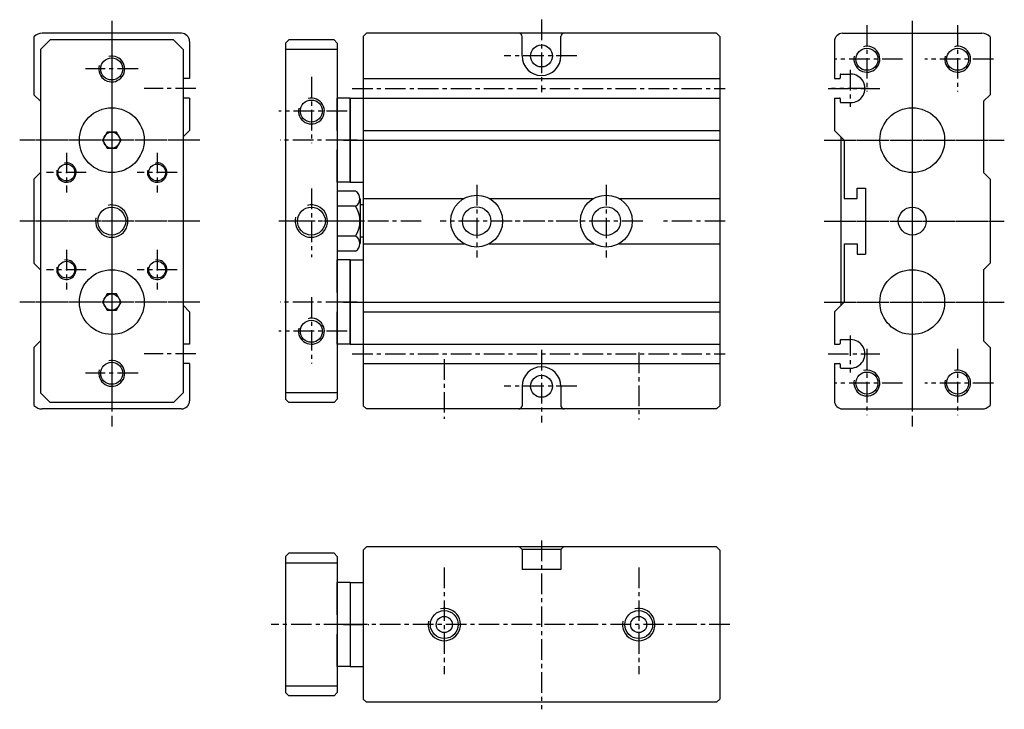
# Model space of a CAD drawing. Extents: x 250 to 402, y 90 to 197.
import ezdxf

# ---------------------------------------------------------------- set-up
doc = ezdxf.new("R2010")
doc.units = 0
doc.linetypes.add('CENTER', pattern=[50.8, 31.75, -6.35, 6.35, -6.35])
doc.linetypes.add('DASHED', pattern=[19.05, 12.7, -6.35])
for name, color, linetype in [('圖層1', 5, 'CONTINUOUS'), ('圖層2', 1, 'CENTER'), ('圖層3', 4, 'DASHED')]:
    doc.layers.add(name, color=color, linetype=linetype)

msp = doc.modelspace()

# ---------------------------------------------------------------- linework, layer by layer
at = {"layer": '圖層1', "color": 5, "linetype": 'Continuous'}
for p, q in [((275.16, 194.45), (253.66, 194.45)), ((303.71, 194.45), (303.21, 193.95)), ((357.71, 194.45), (303.71, 194.45)), ((358.21, 193.95), (357.71, 194.45)), ((377.16, 194.45), (398.66, 194.45)), ((252.41, 193.92), (252.41, 184.95)), ((254.91, 193.45), (253.41, 191.95)), ((273.91, 193.45), (254.91, 193.45)), ((273.91, 193.45), (275.41, 191.95)), ((276.41, 193.2), (276.41, 187.45)), ((291.71, 193.45), (291.21, 192.95)), ((291.21, 192.95), (291.21, 137.95)), ((298.71, 193.45), (291.71, 193.45)), ((298.71, 193.45), (299.21, 192.95)), ((299.21, 192.95), (299.21, 137.95)), ((303.21, 193.95), (303.21, 136.95)), ((327.71, 190.95), (327.71, 193.95)), ((333.71, 190.95), (333.71, 193.95)), ((358.21, 193.95), (358.21, 136.95)), ((375.91, 193.2), (375.91, 187.45)), ((399.91, 193.92), (399.91, 184.95)), ((253.41, 191.95), (253.41, 138.95)), ((275.41, 191.95), (275.41, 138.95)), ((299.21, 191.95), (291.21, 191.95)), ((276.41, 187.45), (275.41, 187.45)), ((303.21, 187.45), (358.21, 187.45)), ((375.91, 187.45), (376.71, 187.45)), ((376.81, 188.05), (376.81, 187.55)), ((376.91, 188.15), (378.41, 188.15)), ((252.41, 184.95), (253.41, 183.95)), ((253.41, 183.95), (253.41, 172.95)), ((253.41, 183.95), (253.41, 172.95)), ((276.41, 184.45), (275.41, 184.45)), ((276.41, 184.45), (276.41, 179.45)), ((299.21, 184.45), (299.21, 179.45)), ((299.21, 179.45), (299.21, 184.45)), ((301.21, 184.45), (299.21, 184.45)), ((301.21, 171.45), (301.21, 184.45)), ((301.21, 184.45), (301.21, 171.45)), ((301.21, 184.45), (303.21, 184.45)), ((303.21, 184.45), (358.21, 184.45)), ((303.21, 184.45), (303.21, 179.45)), ((303.21, 184.45), (303.21, 179.45)), ((375.91, 184.45), (375.91, 179.45)), ((375.91, 184.45), (376.71, 184.45)), ((376.81, 184.35), (376.81, 183.85)), ((399.91, 184.95), (398.91, 183.95)), ((398.91, 183.95), (398.91, 172.95)), ((398.91, 183.95), (398.91, 172.95)), ((376.91, 183.75), (378.41, 183.75)), ((276.41, 179.45), (275.41, 178.45)), ((303.21, 179.45), (358.21, 179.45)), ((375.91, 179.45), (377.41, 177.95)), ((303.21, 177.95), (358.21, 177.95)), ((376.91, 178.45), (376.91, 152.45)), ((299.21, 176.45), (299.21, 171.45)), ((299.21, 171.45), (299.21, 176.45)), ((303.21, 176.45), (303.21, 171.45)), ((303.21, 176.45), (303.21, 171.45)), ((253.41, 172.95), (252.41, 171.95)), ((252.41, 171.95), (252.41, 158.95)), ((398.91, 172.95), (399.91, 171.95)), ((399.91, 171.95), (399.91, 158.95)), ((301.21, 171.45), (299.21, 171.45)), ((301.21, 171.45), (303.21, 171.45)), ((299.21, 170.07), (299.21, 160.83)), ((299.21, 170.07), (299.21, 160.83)), ((302.04, 170.07), (299.21, 170.07)), ((302.71, 168.91), (302.71, 161.98)), ((303.21, 168.95), (318.77, 168.95)), ((322.64, 168.95), (338.77, 168.95)), ((342.64, 168.95), (358.21, 168.95)), ((302.04, 167.76), (299.21, 167.76)), ((303.21, 167.95), (302.71, 167.95)), ((291.21, 167.05), (291.21, 163.85)), ((291.21, 167.05), (291.21, 163.85)), ((302.04, 163.14), (299.21, 163.14)), ((303.21, 162.95), (302.71, 162.95)), ((303.21, 161.95), (318.77, 161.95)), ((322.64, 161.95), (338.77, 161.95)), ((342.64, 161.95), (358.21, 161.95)), ((302.04, 160.83), (299.21, 160.83)), ((253.41, 157.95), (252.41, 158.95)), ((299.21, 154.45), (299.21, 159.45)), ((301.21, 159.45), (299.21, 159.45)), ((299.21, 159.45), (299.21, 154.45)), ((301.21, 146.45), (301.21, 159.45)), ((301.21, 159.45), (301.21, 146.45)), ((301.21, 159.45), (303.21, 159.45)), ((303.21, 159.45), (303.21, 154.45)), ((303.21, 159.45), (303.21, 154.45)), ((398.91, 157.95), (399.91, 158.95)), ((253.41, 157.95), (253.41, 146.95)), ((253.41, 157.95), (253.41, 146.95)), ((398.91, 157.95), (398.91, 146.95)), ((398.91, 157.95), (398.91, 146.95)), ((275.41, 152.45), (276.41, 151.45)), ((303.21, 152.95), (358.21, 152.95)), ((377.41, 152.95), (375.91, 151.45)), ((276.41, 151.45), (276.41, 146.45)), ((299.21, 146.45), (299.21, 151.45)), ((299.21, 151.45), (299.21, 146.45)), ((303.21, 151.45), (358.21, 151.45)), ((303.21, 151.45), (303.21, 146.45)), ((303.21, 151.45), (303.21, 146.45)), ((375.91, 151.45), (375.91, 146.45)), ((253.41, 146.95), (252.41, 145.95)), ((252.41, 145.95), (252.41, 136.97)), ((276.41, 146.45), (275.41, 146.45)), ((301.21, 146.45), (299.21, 146.45)), ((301.21, 146.45), (303.21, 146.45)), ((303.21, 146.45), (358.21, 146.45)), ((375.91, 146.45), (376.71, 146.45)), ((376.81, 147.05), (376.81, 146.55)), ((376.91, 147.15), (378.41, 147.15)), ((398.91, 146.95), (399.91, 145.95)), ((399.91, 145.95), (399.91, 136.97)), ((276.41, 143.45), (275.41, 143.45)), ((276.41, 143.45), (276.41, 137.7)), ((303.21, 143.45), (358.21, 143.45)), ((375.91, 143.45), (375.91, 137.7)), ((375.91, 143.45), (376.71, 143.45)), ((376.81, 143.35), (376.81, 142.85)), ((376.91, 142.75), (378.41, 142.75)), ((327.71, 139.95), (327.71, 136.95)), ((333.71, 139.95), (333.71, 136.95)), ((253.41, 138.95), (254.91, 137.45)), ((275.41, 138.95), (273.91, 137.45)), ((299.21, 138.95), (291.21, 138.95)), ((273.91, 137.45), (254.91, 137.45)), ((291.71, 137.45), (291.21, 137.95)), ((298.71, 137.45), (291.71, 137.45)), ((299.21, 137.95), (298.71, 137.45)), ((303.21, 136.95), (303.71, 136.45)), ((358.21, 136.95), (357.71, 136.45)), ((275.16, 136.45), (253.66, 136.45)), ((357.71, 136.45), (303.71, 136.45)), ((377.16, 136.45), (398.66, 136.45)), ((291.71, 114.16), (291.21, 113.66)), ((298.71, 114.16), (291.71, 114.16)), ((298.71, 114.16), (299.21, 113.66)), ((303.71, 115.16), (303.21, 114.66)), ((303.21, 114.66), (303.21, 91.66)), ((357.71, 115.16), (303.71, 115.16)), ((327.31, 115.16), (327.71, 114.76)), ((333.71, 114.76), (327.71, 114.76)), ((327.71, 114.76), (327.71, 111.66)), ((334.11, 115.16), (333.71, 114.76)), ((333.71, 114.76), (333.71, 111.66)), ((357.71, 115.16), (358.21, 114.66)), ((358.21, 114.66), (358.21, 91.66)), ((291.21, 113.66), (291.21, 92.66)), ((299.21, 112.66), (291.21, 112.66)), ((299.21, 113.66), (299.21, 92.66)), ((333.71, 111.66), (327.71, 111.66)), ((299.21, 104.66), (299.21, 109.66)), ((301.21, 109.66), (299.21, 109.66)), ((301.21, 109.66), (301.21, 96.66)), ((301.21, 109.66), (303.21, 109.66)), ((303.21, 109.66), (303.21, 104.66)), ((299.21, 96.66), (299.21, 101.66)), ((303.21, 101.66), (303.21, 96.66)), ((301.21, 96.66), (299.21, 96.66)), ((301.21, 96.66), (303.21, 96.66)), ((299.21, 93.66), (291.21, 93.66)), ((291.71, 92.16), (291.21, 92.66)), ((298.71, 92.16), (291.71, 92.16)), ((299.21, 92.66), (298.71, 92.16)), ((303.21, 91.66), (303.71, 91.16)), ((357.71, 91.16), (303.71, 91.16)), ((358.21, 91.66), (357.71, 91.16))]:
    msp.add_line(p, q, dxfattribs=at)
at = {"layer": '圖層1'}
for p, q in [((377.41, 177.95), (377.41, 168.95)), ((379.41, 168.95), (379.41, 170.55)), ((379.41, 170.55), (380.71, 170.55)), ((380.71, 170.55), (380.71, 160.35)), ((377.41, 168.95), (379.41, 168.95)), ((377.41, 161.95), (379.41, 161.95)), ((377.41, 161.95), (377.41, 152.95)), ((379.41, 161.95), (379.41, 160.35)), ((379.41, 160.35), (380.71, 160.35))]:
    msp.add_line(p, q, dxfattribs=at)
at = {"layer": '圖層1', "color": 1, "linetype": 'CENTER', "ltscale": 0.2}
msp.add_line((303.41, 165.45), (290.2, 165.45), dxfattribs=at)
at = {"layer": '圖層1', "color": 5, "linetype": 'Continuous'}
for points in [[(265.13, 176.7), (265.85, 177.95), (265.13, 179.2), (263.69, 179.2), (262.97, 177.95), (263.69, 176.7)], [(265.13, 151.7), (265.85, 152.95), (265.13, 154.2), (263.69, 154.2), (262.97, 152.95), (263.69, 151.7)]]:
    msp.add_lwpolyline(points, close=True, dxfattribs=at)
for centre, radius in [((330.71, 190.95), 1.7), ((380.91, 190.45), 1.7), ((394.91, 190.45), 1.7), ((264.41, 188.95), 1.7), ((295.21, 182.45), 1.7), ((264.41, 177.95), 5), ((387.91, 177.95), 5), ((264.41, 177.95), 1.25), ((257.41, 172.95), 1.3), ((271.41, 172.95), 1.3), ((320.71, 165.45), 4), ((340.71, 165.45), 4), ((264.41, 165.45), 2.15), ((295.21, 165.45), 2.15), ((320.71, 165.45), 2.2), ((340.71, 165.45), 2.2), ((387.91, 165.45), 2.15), ((257.41, 157.95), 1.3), ((271.41, 157.95), 1.3), ((264.41, 152.95), 5), ((387.91, 152.95), 5), ((264.41, 152.95), 1.25), ((295.21, 148.45), 1.7), ((264.41, 141.95), 1.7), ((330.71, 139.95), 1.7), ((380.91, 140.45), 1.7), ((394.91, 140.45), 1.7), ((315.71, 103.16), 2.15), ((345.71, 103.16), 2.15), ((315.71, 103.16), 1.25), ((345.71, 103.16), 1.25)]:
    msp.add_circle(centre, radius, dxfattribs=at)
for centre, radius, start, end in [((253.66, 192.7), 1.75, 90, 135.5847), ((275.16, 193.2), 1.25, 0, 90), ((327.21, 193.95), 0.5, 0, 90), ((334.21, 193.95), 0.5, 90, 180), ((377.16, 193.2), 1.25, 90, 180), ((398.66, 192.7), 1.75, 44.4153, 90), ((330.71, 190.95), 3, 180, 0), ((376.71, 187.55), 0.1, 270, 0), ((376.91, 188.05), 0.1, 90, 180), ((378.41, 185.95), 2.2, 269.9142, 90.0858), ((376.71, 184.35), 0.1, 0, 90), ((376.91, 183.85), 0.1, 180, 270), ((301.37, 168.91), 1.33, 300, 60), ((298.37, 165.45), 4.33, 327.7958, 32.2042), ((301.37, 161.98), 1.33, 300, 60), ((376.71, 146.55), 0.1, 270, 0), ((376.91, 147.05), 0.1, 90, 180), ((378.41, 144.95), 2.2, 269.9142, 90.0858), ((330.71, 139.95), 3, 0, 180), ((376.71, 143.35), 0.1, 0, 90), ((376.91, 142.85), 0.1, 180, 270), ((253.66, 138.2), 1.75, 224.4153, 270), ((275.16, 137.7), 1.25, 270, 360), ((327.21, 136.95), 0.5, 270, 0), ((334.21, 136.95), 0.5, 180, 270), ((377.16, 137.7), 1.25, 180, 270), ((398.66, 138.2), 1.75, 270, 315.5847)]:
    msp.add_arc(centre, radius, start, end, dxfattribs=at)
at = {"layer": '圖層1', "color": 4, "linetype": 'Continuous'}
for centre, radius, start, end in [((380.91, 190.45), 2, 166.7909, 104.5741), ((394.91, 190.45), 2, 166.7909, 104.5741), ((264.41, 188.95), 2, 165.0351, 103.5506), ((295.21, 182.45), 2, 166.7909, 104.5741), ((257.41, 172.95), 1.5, 165.3083, 100.5312), ((271.41, 172.95), 1.5, 165.3083, 100.5312), ((264.41, 165.45), 2.5, 168.5251, 103.4138), ((257.41, 157.95), 1.5, 165.3083, 100.5312), ((271.41, 157.95), 1.5, 165.3083, 100.5312), ((295.21, 148.45), 2, 166.7909, 104.5741), ((264.41, 141.95), 2, 165.0351, 103.5506), ((380.91, 140.45), 2, 166.7909, 104.5741), ((394.91, 140.45), 2, 166.7909, 104.5741), ((315.71, 103.16), 2.5, 168.5251, 103.4138), ((345.71, 103.16), 2.5, 168.5251, 103.4138)]:
    msp.add_arc(centre, radius, start, end, dxfattribs=at)
at = {"layer": '圖層2', "color": 1, "linetype": 'CENTER', "ltscale": 0.1}
for p, q in [((264.41, 196.37), (264.41, 133.72)), ((330.71, 196.56), (330.71, 185.34)), ((387.91, 196.37), (387.91, 133.72)), ((380.91, 195.71), (380.91, 185.48)), ((394.91, 195.71), (394.91, 185.48)), ((264.41, 194.37), (264.41, 136.74)), ((387.91, 194.37), (387.91, 136.74)), ((336.16, 190.95), (324.94, 190.95)), ((386.42, 190.45), (375.87, 190.45)), ((400.42, 190.45), (389.87, 190.45)), ((268.46, 188.95), (260.36, 188.95)), ((378.31, 188.81), (378.31, 183.08)), ((295.21, 187.71), (295.21, 177.48)), ((277.4, 185.95), (269.42, 185.95)), ((301.49, 185.95), (359.06, 185.95)), ((374.92, 185.95), (382.9, 185.95)), ((381.17, 185.95), (375.44, 185.95)), ((300.72, 182.45), (290.17, 182.45)), ((278, 177.95), (250.21, 177.95)), ((276.21, 177.95), (252.32, 177.95)), ((300.59, 177.95), (290.41, 177.95)), ((302.26, 177.95), (298.36, 177.95)), ((300.15, 177.95), (304.05, 177.95)), ((374.32, 177.95), (402.11, 177.95)), ((376.11, 177.95), (400, 177.95)), ((257.41, 176.02), (257.41, 169.88)), ((271.41, 176.02), (271.41, 169.88)), ((260.48, 172.95), (254.34, 172.95)), ((274.48, 172.95), (268.34, 172.95)), ((295.21, 170.48), (295.21, 159.9)), ((320.71, 171.06), (320.71, 159.84)), ((340.71, 171.06), (340.71, 159.84)), ((278, 165.45), (250.21, 165.45)), ((276.21, 165.45), (252.32, 165.45)), ((300.72, 165.45), (290.17, 165.45)), ((312.16, 165.45), (300.94, 165.45)), ((336.32, 165.45), (315.1, 165.45)), ((346.32, 165.45), (325.1, 165.45)), ((359.06, 165.45), (349.25, 165.45)), ((374.32, 165.45), (402.11, 165.45)), ((376.11, 165.45), (400, 165.45)), ((257.41, 161.02), (257.41, 154.88)), ((271.41, 161.02), (271.41, 154.88)), ((260.48, 157.95), (254.34, 157.95)), ((274.48, 157.95), (268.34, 157.95)), ((295.21, 153.71), (295.21, 143.48)), ((278, 152.95), (250.21, 152.95)), ((276.21, 152.95), (252.32, 152.95)), ((300.59, 152.95), (290.41, 152.95)), ((302.26, 152.95), (298.36, 152.95)), ((300.15, 152.95), (304.05, 152.95)), ((374.32, 152.95), (402.11, 152.95)), ((376.11, 152.95), (400, 152.95)), ((300.72, 148.45), (290.17, 148.45)), ((378.31, 147.81), (378.31, 142.08)), ((277.4, 144.95), (269.42, 144.95)), ((301.49, 144.95), (359.06, 144.95)), ((330.71, 145.56), (330.71, 134.34)), ((345.71, 145.15), (345.71, 134.84)), ((374.92, 144.95), (382.9, 144.95)), ((380.91, 145.71), (380.91, 135.48)), ((394.91, 145.71), (394.91, 135.48)), ((315.71, 144.14), (315.71, 134.9)), ((268.46, 141.95), (260.36, 141.95)), ((336.16, 139.95), (324.94, 139.95)), ((386.42, 140.45), (375.87, 140.45)), ((400.42, 140.45), (389.87, 140.45)), ((330.71, 116.12), (330.71, 90.07)), ((315.71, 111.97), (315.71, 95.49)), ((345.71, 111.97), (345.71, 95.49)), ((300.32, 103.16), (289.02, 103.16)), ((302.26, 103.16), (298.36, 103.16)), ((359.76, 103.16), (300.09, 103.16)), ((300.15, 103.16), (304.05, 103.16))]:
    msp.add_line(p, q, dxfattribs=at)
at = {"layer": '圖層3', "color": 4, "linetype": 'Continuous'}
msp.add_arc((295.21, 165.45), 2.5, 166.3011, 103.7853, dxfattribs=at)

doc.saveas('drawing.dxf')
